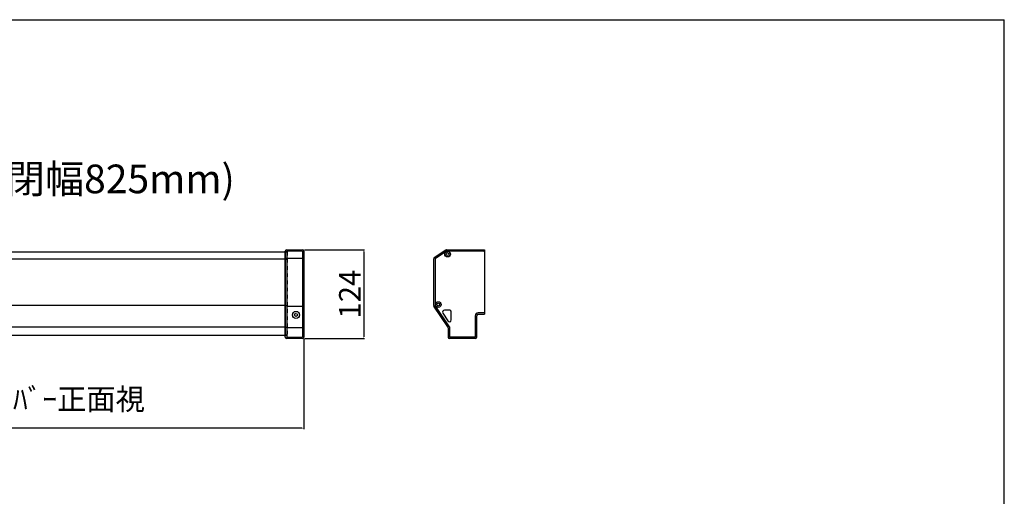
# Model space of a CAD drawing. Units: millimetres. Extents: x 617 to 3617, y 912 to 4067.
# Drawn here: x 2243 to 3617, y 1747 to 2412 of the extents above; entities that cross this region are included whole.
import ezdxf

# ---------------------------------------------------------------- set-up
doc = ezdxf.new("R2010")
doc.units = ezdxf.units.MM
doc.linetypes.add('DOT', pattern=[2, 1, -1])
for name, color, linetype in [('02', 5, 'Continuous'), ('1', 7, 'Continuous'), ('図枠', 7, 'Continuous')]:
    doc.layers.add(name, color=color, linetype=linetype)
doc.styles.add('BIGFONT', font='ROMANS.SHX', dxfattribs={"bigfont": 'bigfont'})
doc.styles.get("Standard").update_dxf_attribs({"font": 'txt.shx', "bigfont": 'extfont2.shx'})
doc.styles.add('ＭＳ ゴシック', font='txt')
doc.dimstyles.new('ISO-25', dxfattribs={"dimtxt": 2.5, "dimasz": 2.5, "dimexe": 1.25, "dimexo": 0.625, "dimtad": 1, "dimtxsty": 'Standard', "dimcen": 2.5, "dimadec": 0, "dimazin": 0, "dimtfac": 1, "dimtmove": 0, "dimatfit": 3, "dimfxl": 1, "dimarcsym": 0})

# ---------------------------------------------------------------- blocks, each defined once
blk = doc.blocks.new('*D1977')
at = {"color": 0, "linetype": 'ByBlock', "lineweight": -2}
for p, q in [((1592.5, 1968), (1592.5, 1840.5)), ((2639.5, 1966), (2639.5, 1840.5)), ((2637, 1841.7), (1595, 1841.7))]:
    blk.add_line(p, q, dxfattribs=at)
at = {"color": 0, "linetype": 'ByBlock'}
for points in [[(1595, 1842.1), (1595, 1841.3), (1592.5, 1841.7)], [(2637, 1841.3), (2637, 1842.1), (2639.5, 1841.7)]]:
    blk.add_solid(points, dxfattribs=at)
at = {"layer": 'Defpoints', "color": 0, "linetype": 'ByBlock'}
for p in [(1592.5, 1968.7), (2639.5, 1966.7), (1592.5, 1841.7)]:
    blk.add_point(p, dxfattribs=at)
at = {"color": 0, "linetype": 'ByBlock', "insert": (2116, 1857.3), "char_height": 30, "attachment_point": 5, "style": 'ＭＳ ゴシック'}
blk.add_mtext('1047', dxfattribs=at)
blk = doc.blocks.new('*D1978')
at = {"color": 0, "linetype": 'ByBlock', "lineweight": -2}
for p, q in [((2640.6, 2090.7), (2724.3, 2090.7)), ((2723.1, 2088.2), (2723.1, 1969.2)), ((2640.6, 1966.7), (2724.3, 1966.7))]:
    blk.add_line(p, q, dxfattribs=at)
at = {"color": 0, "linetype": 'ByBlock'}
for points in [[(2723.5, 2088.2), (2722.7, 2088.2), (2723.1, 2090.7)], [(2722.7, 1969.2), (2723.5, 1969.2), (2723.1, 1966.7)]]:
    blk.add_solid(points, dxfattribs=at)
at = {"layer": 'Defpoints', "color": 0, "linetype": 'ByBlock'}
for p in [(2640, 2090.7), (2640, 1966.7), (2723.1, 1966.7)]:
    blk.add_point(p, dxfattribs=at)
at = {"color": 0, "linetype": 'ByBlock', "insert": (2707.5, 2028.7), "char_height": 30, "attachment_point": 5, "rotation": 90, "style": 'ＭＳ ゴシック'}
blk.add_mtext('124', dxfattribs=at)

msp = doc.modelspace()

# ---------------------------------------------------------------- linework, layer by layer
at = {"color": 0, "linetype": 'ByBlock'}
for p, q in [((617.261, 2411.7448), (3617.261, 2411.7448)), ((1618.511, 2087.671), (2616.011, 2087.671)), ((2613.511, 2087.671), (2615.511, 2087.671)), ((2637.511, 2088.671), (2615.511, 2088.671)), ((2615.511, 2088.671), (2615.511, 1968.671)), ((2637.511, 2088.671), (2637.511, 1968.671)), ((2838.7288, 2088.671), (2822.723, 2077.8612)), ((2822.723, 2077.8612), (2822.723, 2012.982)), ((2891.723, 2088.671), (2838.7288, 2088.671)), ((2842.723, 1983.0382), (2822.723, 2012.982)), ((2878.723, 1998.671), (2878.723, 1968.671)), ((2891.723, 2002.671), (2882.723, 2002.671)), ((2637.511, 1981.671), (2615.511, 1981.671)), ((2842.723, 1983.0382), (2842.723, 1968.671)), ((1618.511, 1971.671), (2616.011, 1971.671)), ((2615.511, 1968.671), (2637.511, 1968.671)), ((2878.723, 1968.671), (2842.723, 1968.671))]:
    msp.add_line(p, q, dxfattribs=at)
at = {"color": 0, "linetype": 'ByBlock', "ltscale": 5}
for p, q in [((2615.511, 2090.671), (2637.511, 2090.671)), ((2837.6186, 2090.3286), (2821.6038, 2079.5149)), ((2891.723, 2087.671), (2891.723, 2090.671)), ((2891.723, 2090.671), (2891.723, 2000.671)), ((2613.511, 2077.5444), (1618.511, 2077.5444)), ((2613.511, 1968.671), (2613.511, 2088.671)), ((2616.011, 2087.671), (2613.511, 2087.671)), ((2613.511, 2087.671), (2613.511, 1971.671)), ((2613.511, 2079.171), (2637.511, 2079.171)), ((2616.011, 2087.671), (2616.011, 2087.671)), ((2639.511, 2088.671), (2639.511, 1968.671)), ((2613.511, 2012.697), (1618.511, 2012.697)), ((2833.6121, 2002.3259), (2840.5644, 1991.4042)), ((2843.223, 2006.1653), (2835.723, 2006.1653)), ((2845.223, 1992.6653), (2845.223, 2004.1653)), ((2880.723, 1968.671), (2880.723, 1998.671)), ((2882.723, 2000.671), (2891.723, 2000.671)), ((2613.511, 1982.5196), (1618.511, 1982.5196)), ((2840.723, 1981.8405), (2840.723, 1968.671)), ((2637.511, 1966.671), (2615.511, 1966.671)), ((2878.723, 1966.671), (2842.723, 1966.671))]:
    msp.add_line(p, q, dxfattribs=at)
at = {"color": 0, "linetype": 'DOT', "ltscale": 5}
for p, q in [((2613.511, 2087.671), (2616.011, 2087.671)), ((2616.011, 2087.671), (2616.011, 1971.671)), ((2616.011, 2087.671), (2616.011, 1971.671)), ((2616.011, 2087.671), (2616.011, 1971.671))]:
    msp.add_line(p, q, dxfattribs=at)
at = {"color": 0, "linetype": 'DOT', "ltscale": 2}
msp.add_line((2613.511, 2087.671), (2616.011, 2087.671), dxfattribs=at)
at = {"color": 0, "linetype": 'DOT', "ltscale": 0.5}
for p, q in [((2613.511, 2077.5444), (2616.011, 2077.5444)), ((2613.511, 2012.697), (2616.011, 2012.697)), ((2613.511, 1982.5196), (2616.011, 1982.5196)), ((2616.011, 1971.671), (2613.511, 1971.671))]:
    msp.add_line(p, q, dxfattribs=at)
at = {"color": 0, "linetype": 'ByBlock'}
msp.add_lwpolyline([(2637.511, 2011.671), (2615.511, 2011.671)], dxfattribs=at)
at = {"color": 0, "linetype": 'ByBlock', "ltscale": 5}
for centre, radius in [((2840.123, 2084.671), 4), ((2840.123, 2084.671), 2), ((2827.123, 2014.171), 4), ((2827.123, 2014.171), 2), ((2628.511, 1999.671), 5), ((2628.511, 1999.671), 2)]:
    msp.add_circle(centre, radius, dxfattribs=at)
at = {"color": 0, "linetype": 'ByBlock'}
for centre, radius, start, end in [((2615.511, 2088.671), 2, 90, 180), ((2637.511, 2088.671), 2, 0, 90), ((2882.723, 1998.671), 4, 90, 180), ((2615.511, 1968.671), 2, 180, 270), ((2637.511, 1968.671), 2, 270, 0)]:
    msp.add_arc(centre, radius, start, end, dxfattribs=at)
at = {"color": 0, "linetype": 'ByBlock', "ltscale": 5}
for centre, radius, start, end in [((2838.7379, 2088.671), 2, 90, 124.0282694), ((2822.723, 2077.8574), 2, 124.0282694, 180), ((2835.723, 2003.6653), 2.5, 90, 212.3946546), ((2843.223, 2004.1653), 2, 0, 90), ((2882.723, 1998.671), 2, 90, 180), ((2838.723, 1981.8405), 2, 0, 33.7275424), ((2842.723, 1992.6653), 2.5, 210.2929903, 0), ((2842.723, 1968.671), 2, 180, 270), ((2878.723, 1968.671), 2, 270, 0)]:
    msp.add_arc(centre, radius, start, end, dxfattribs=at)
at = {"layer": '1', "color": 7, "linetype": 'Continuous'}
for p, q in [((2838.7379, 2090.671), (2891.723, 2090.671)), ((2820.723, 2013.0105), (2820.723, 2077.8574)), ((2840.3864, 1982.951), (2821.0596, 2011.9))]:
    msp.add_line(p, q, dxfattribs=at)
at = {"layer": '1', "color": 7, "linetype": 'Continuous', "ltscale": 5}
msp.add_arc((2822.723, 2013.0105), 2, 180, 213.7275424, dxfattribs=at)
at = {"layer": '図枠', "color": 7, "linetype": 'ByBlock'}
msp.add_line((3617.261, 926.7448), (3617.261, 2411.7448), dxfattribs=at)

# ---------------------------------------------------------------- texts
at = {"layer": '02', "color": 0, "linetype": 'ByBlock', "attachment_point": 3}
for s, insert, char_height, width, style in [('\\pxt2,13;AMY1000HB（左引き開閉幅825mm)', (2543.0668, 2209.5542), 40, 849.835591, 'ＭＳ ゴシック'), (' {\\fMS PGothic|b0|i0|c128|p50;\\H2x;ｶﾊﾞｰ正面視}', (2417.665, 1897.222), 15, 514.724748, 'BIGFONT')]:
    msp.add_mtext(s, dxfattribs=dict(at, insert=insert, char_height=char_height, width=width, style=style))

# ---------------------------------------------------------------- dimensions: what is measured, and where the dimension line sits
at = {"color": 0, "linetype": 'ByBlock'}
for base, p1, p2, angle, picture, middle in [((2723.0819, 1966.671), (2640.011, 2090.671), (2640.011, 1966.671), 90, '*D1978', (2707.4569, 2028.671)), ((1592.511, 1841.7234), (2639.511, 1966.671), (1592.511, 1968.6644), 180, '*D1977', (2116.011, 1857.3484))]:
    dim = msp.add_linear_dim(base=base, p1=p1, p2=p2, angle=angle, dimstyle='ISO-25', override={"dimtxt": 30, "dimtxsty": 'ＭＳ ゴシック'}, dxfattribs=at)
    dim.commit()
    dim.dimension.update_dxf_attribs({"geometry": picture, "text_midpoint": middle})

doc.saveas('drawing.dxf')
